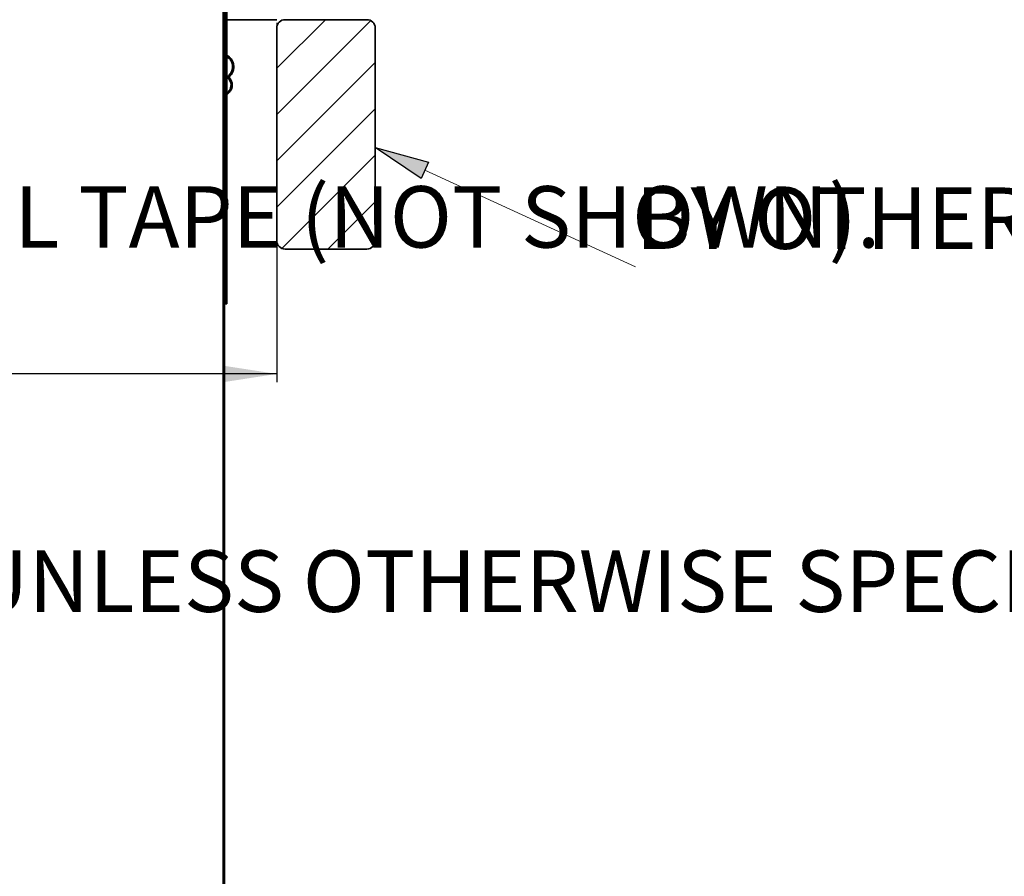
# Model space of a CAD drawing. Units: inches. Extents: x 2 to 156, y 1 to 99.
# Drawn here: x 76 to 91, y 50 to 63 of the extents above; entities that cross this region are included whole.
import ezdxf

# ---------------------------------------------------------------- set-up
doc = ezdxf.new("R2010")
doc.units = ezdxf.units.IN
doc.header["$MEASUREMENT"] = 0
doc.layers.add('SLD-0', color=7, linetype='Continuous')
doc.styles.add('SLDTEXTSTYLE0', font='TXT', dxfattribs={"width": 0.75})
doc.dimstyles.new('SLDDIMSTYLE2', dxfattribs={"dimtxt": 0.833333, "dimasz": 0.13, "dimexe": 0, "dimexo": 0.0625, "dimgap": 0.208333, "dimtad": 0, "dimtih": 1, "dimtoh": 1, "dimdec": 1, "dimrnd": 1e-09, "dimzin": 12, "dimdsep": 46, "dimtxsty": 'SLDTEXTSTYLE0', "dimblk1": 'NONE', "dimblk2": 'NONE', "dimsah": 1, "dimcen": 0.09, "dimadec": 0, "dimazin": 3, "dimtfac": 1, "dimtdec": 1, "dimtofl": 0, "dimtmove": 0, "dimatfit": 3, "dimldrblk": 'NONE', "dimfxl": 0, "dimfrac": 2, "dimtolj": 1, "dimtzin": 12, "dimarcsym": 0})

# ---------------------------------------------------------------- blocks, each defined once
blk = doc.blocks.new('SW_NOTE_0_4')
at = {"layer": 'SLD-0', "color": 0, "insert": (0, 1.209), "char_height": 0.9375, "attachment_point": 1, "style": 'SLDTEXTSTYLE0'}
blk.add_mtext('BY OTHERS & SHOWN  FOR REFERENCE ONLY.', dxfattribs=at)
blk = doc.blocks.new('SW_NOTE_0_5')
at = {"layer": 'SLD-0', "color": 0, "insert": (0.352, 1.209), "char_height": 0.9375, "attachment_point": 1, "style": 'SLDTEXTSTYLE0'}
blk.add_mtext('ALL JOINTS & SEAMS TAPED WITH 2" FOIL TAPE (NOT SHOWN).', dxfattribs=at)
blk = doc.blocks.new('SW_NOTE_0_7')
at = {"layer": 'SLD-0', "color": 0, "insert": (0.352, 1.209), "char_height": 0.9375, "attachment_point": 1, "style": 'SLDTEXTSTYLE0'}
blk.add_mtext('DIMENSIONS IN BRACKETS ARE METRIC UNLESS OTHERWISE SPECIFIED.', dxfattribs=at)
blk = doc.blocks.new('SW_HATCH_12')
at = {"color": 0, "linetype": 'Continuous', "lineweight": 18}
for p, q in [((0, 0), (-0.741, -0.741)), ((0.693, -0.015), (-0.741, -1.448)), ((0.759, -0.655), (-0.741, -2.155)), ((0.759, -1.362), (-0.741, -2.862)), ((0.759, -2.069), (-0.663, -3.491)), ((0.759, -2.777), (0.036, -3.5))]:
    blk.add_line(p, q, dxfattribs=at)
blk = doc.blocks.new('SW_HATCH_32')
at = {"color": 0, "linetype": 'Continuous', "lineweight": 18}
for p, q in [((0, 0), (-0.02, -0.02)), ((0, -0.024), (-0.02, -0.004)), ((0, -0.177), (-0.02, -0.197)), ((0, -0.201), (-0.02, -0.181)), ((0, -0.354), (-0.02, -0.374)), ((0, -0.53), (-0.02, -0.55)), ((-0.012, -0.542), (-0.02, -0.534)), ((0, -0.707), (-0.02, -0.727)), ((0, -0.731), (-0.02, -0.711)), ((0, -0.884), (-0.02, -0.904)), ((0, -0.908), (-0.02, -0.888)), ((0, -1.061), (-0.02, -1.081)), ((0, -1.237), (-0.02, -1.257)), ((-0.012, -1.249), (-0.02, -1.241)), ((0, -1.414), (-0.02, -1.434)), ((0, -1.438), (-0.02, -1.418)), ((0, -1.591), (-0.02, -1.611)), ((0, -1.615), (-0.02, -1.595)), ((0, -1.768), (-0.02, -1.788)), ((0, -1.945), (-0.02, -1.965)), ((-0.012, -1.956), (-0.02, -1.948)), ((0, -2.121), (-0.02, -2.141)), ((0, -2.145), (-0.02, -2.125)), ((0, -2.298), (-0.02, -2.318)), ((0, -2.322), (-0.02, -2.302)), ((0, -2.475), (-0.02, -2.495)), ((0, -2.652), (-0.02, -2.672)), ((-0.012, -2.664), (-0.02, -2.655)), ((0, -2.828), (-0.02, -2.848)), ((0, -2.852), (-0.02, -2.832)), ((0, -3.005), (-0.02, -3.025)), ((0, -3.029), (-0.02, -3.009)), ((0, -3.182), (-0.02, -3.202)), ((0, -3.359), (-0.02, -3.379)), ((-0.012, -3.371), (-0.02, -3.363)), ((0, -3.536), (-0.02, -3.556)), ((0, -3.559), (-0.02, -3.539)), ((0, -3.712), (-0.02, -3.732)), ((0, -3.736), (-0.02, -3.716)), ((0, -3.889), (-0.02, -3.909)), ((0, -4.066), (-0.02, -4.086)), ((-0.012, -4.078), (-0.02, -4.07)), ((0, -4.243), (-0.02, -4.263)), ((0, -4.266), (-0.02, -4.246)), ((0, -4.419), (-0.02, -4.439)), ((0, -4.443), (-0.02, -4.423)), ((0, -4.596), (-0.02, -4.616)), ((0, -4.773), (-0.02, -4.793)), ((-0.012, -4.785), (-0.02, -4.777)), ((0, -4.95), (-0.02, -4.97)), ((0, -4.974), (-0.02, -4.954)), ((0, -5.127), (-0.02, -5.147)), ((0, -5.15), (-0.02, -5.13)), ((0, -5.303), (-0.02, -5.323)), ((0, -5.48), (-0.02, -5.5)), ((-0.012, -5.492), (-0.02, -5.484)), ((0, -5.657), (-0.02, -5.677)), ((0, -5.681), (-0.02, -5.661)), ((0, -5.834), (-0.02, -5.854)), ((0, -5.857), (-0.02, -5.837)), ((0, -6.01), (-0.02, -6.03)), ((0, -6.187), (-0.02, -6.207)), ((-0.012, -6.199), (-0.02, -6.191)), ((0, -6.364), (-0.02, -6.384)), ((0, -6.388), (-0.02, -6.368)), ((0, -6.541), (-0.02, -6.561)), ((0, -6.565), (-0.02, -6.545)), ((0, -6.718), (-0.02, -6.738)), ((0, -6.894), (-0.02, -6.914)), ((-0.012, -6.906), (-0.02, -6.898)), ((0, -7.071), (-0.02, -7.091)), ((0, -7.095), (-0.02, -7.075)), ((0, -7.248), (-0.02, -7.268)), ((0, -7.272), (-0.02, -7.252)), ((0, -7.425), (-0.02, -7.445)), ((0, -7.601), (-0.02, -7.621)), ((-0.012, -7.613), (-0.02, -7.605)), ((0, -7.778), (-0.02, -7.798)), ((0, -7.802), (-0.02, -7.782)), ((0, -7.955), (-0.02, -7.975)), ((0, -7.979), (-0.02, -7.959)), ((0, -8.132), (-0.02, -8.152)), ((0, -8.309), (-0.02, -8.329)), ((-0.012, -8.32), (-0.02, -8.312)), ((0, -8.485), (-0.02, -8.505)), ((0, -8.509), (-0.02, -8.489)), ((0, -8.662), (-0.02, -8.682)), ((0, -8.686), (-0.02, -8.666)), ((0, -8.839), (-0.02, -8.859)), ((0, -9.016), (-0.02, -9.036)), ((-0.012, -9.028), (-0.02, -9.019)), ((0, -9.192), (-0.02, -9.212)), ((0, -9.216), (-0.02, -9.196)), ((0, -9.369), (-0.02, -9.389)), ((0, -9.393), (-0.02, -9.373)), ((0, -9.546), (-0.02, -9.566)), ((0, -9.723), (-0.02, -9.743)), ((-0.012, -9.735), (-0.02, -9.727)), ((0, -9.899), (-0.02, -9.919)), ((0, -9.923), (-0.02, -9.903)), ((0, -10.076), (-0.02, -10.096)), ((0, -10.1), (-0.02, -10.08)), ((0, -10.253), (-0.02, -10.273)), ((0, -10.43), (-0.02, -10.45)), ((-0.012, -10.442), (-0.02, -10.434)), ((0, -10.607), (-0.02, -10.627)), ((0, -10.63), (-0.02, -10.61)), ((0, -10.783), (-0.02, -10.803)), ((0, -10.807), (-0.02, -10.787)), ((0, -10.96), (-0.02, -10.98)), ((0, -11.137), (-0.02, -11.157)), ((-0.012, -11.149), (-0.02, -11.141)), ((0, -11.314), (-0.02, -11.334)), ((0, -11.338), (-0.02, -11.318)), ((0, -11.49), (-0.02, -11.51)), ((0, -11.514), (-0.02, -11.494)), ((0, -11.667), (-0.02, -11.687)), ((0, -11.844), (-0.02, -11.864)), ((-0.012, -11.856), (-0.02, -11.848)), ((0, -12.021), (-0.02, -12.041)), ((0, -12.045), (-0.02, -12.025)), ((0, -12.198), (-0.02, -12.218)), ((0, -12.221), (-0.02, -12.201)), ((0, -12.374), (-0.02, -12.394)), ((0, -12.551), (-0.02, -12.571)), ((-0.012, -12.563), (-0.02, -12.555)), ((0, -12.728), (-0.02, -12.748)), ((0, -12.752), (-0.02, -12.732)), ((0, -12.905), (-0.02, -12.925)), ((0, -12.929), (-0.02, -12.909)), ((0, -13.081), (-0.02, -13.101)), ((0, -13.258), (-0.02, -13.278)), ((-0.012, -13.27), (-0.02, -13.262)), ((0, -13.435), (-0.02, -13.455)), ((0, -13.459), (-0.02, -13.439)), ((0, -13.612), (-0.02, -13.632)), ((0, -13.636), (-0.02, -13.616)), ((0, -13.789), (-0.02, -13.809)), ((0, -13.965), (-0.02, -13.985)), ((-0.012, -13.977), (-0.02, -13.969)), ((0, -14.142), (-0.02, -14.162)), ((0, -14.166), (-0.02, -14.146)), ((0, -14.319), (-0.02, -14.339)), ((0, -14.343), (-0.02, -14.323)), ((0, -14.496), (-0.02, -14.516)), ((0, -14.672), (-0.02, -14.692)), ((-0.012, -14.684), (-0.02, -14.676)), ((0, -14.849), (-0.02, -14.869)), ((0, -14.873), (-0.02, -14.853)), ((0, -15.026), (-0.02, -15.046)), ((0, -15.05), (-0.02, -15.03)), ((0, -15.203), (-0.02, -15.223)), ((0, -15.38), (-0.02, -15.4)), ((-0.012, -15.391), (-0.02, -15.383)), ((0, -15.556), (-0.02, -15.576)), ((0, -15.58), (-0.02, -15.56)), ((0, -15.733), (-0.02, -15.753)), ((0, -15.757), (-0.02, -15.737)), ((0, -15.91), (-0.02, -15.93)), ((0, -16.087), (-0.02, -16.107)), ((-0.012, -16.099), (-0.02, -16.091)), ((0, -16.263), (-0.02, -16.283)), ((0, -16.287), (-0.02, -16.267)), ((0, -16.44), (-0.02, -16.46)), ((0, -16.464), (-0.02, -16.444)), ((0, -16.617), (-0.02, -16.637)), ((0, -16.794), (-0.02, -16.814)), ((-0.012, -16.806), (-0.02, -16.798)), ((0, -16.971), (-0.02, -16.991)), ((0, -16.994), (-0.02, -16.974)), ((0, -17.147), (-0.02, -17.167)), ((0, -17.171), (-0.02, -17.151)), ((0, -17.324), (-0.02, -17.344)), ((0, -17.501), (-0.02, -17.521)), ((-0.012, -17.513), (-0.02, -17.505)), ((0, -17.678), (-0.02, -17.698)), ((0, -17.701), (-0.02, -17.681)), ((0, -17.854), (-0.02, -17.874)), ((0, -17.878), (-0.02, -17.858)), ((0, -18.031), (-0.02, -18.051)), ((0, -18.208), (-0.02, -18.228)), ((-0.012, -18.22), (-0.02, -18.212)), ((0, -18.385), (-0.02, -18.405)), ((0, -18.409), (-0.02, -18.389)), ((0, -18.562), (-0.02, -18.582)), ((0, -18.585), (-0.02, -18.565)), ((0, -18.738), (-0.02, -18.758)), ((0, -18.915), (-0.02, -18.935)), ((-0.012, -18.927), (-0.02, -18.919)), ((0, -19.092), (-0.02, -19.112)), ((0, -19.116), (-0.02, -19.096)), ((0, -19.269), (-0.02, -19.289)), ((0, -19.292), (-0.02, -19.272)), ((0, -19.445), (-0.02, -19.465)), ((0, -19.622), (-0.02, -19.642)), ((-0.012, -19.634), (-0.02, -19.626)), ((0, -19.799), (-0.02, -19.819)), ((0, -19.823), (-0.02, -19.803)), ((0, -19.976), (-0.02, -19.996)), ((0, -20), (-0.02, -19.98)), ((0, -20.153), (-0.02, -20.173)), ((0, -20.329), (-0.02, -20.349)), ((-0.012, -20.341), (-0.02, -20.333)), ((0, -20.506), (-0.02, -20.526)), ((0, -20.53), (-0.02, -20.51)), ((0, -20.683), (-0.02, -20.703)), ((0, -20.707), (-0.02, -20.687)), ((0, -20.86), (-0.02, -20.88)), ((0, -21.036), (-0.02, -21.056)), ((-0.012, -21.048), (-0.02, -21.04)), ((0, -21.213), (-0.02, -21.233)), ((0, -21.237), (-0.02, -21.217)), ((0, -21.39), (-0.02, -21.41)), ((0, -21.414), (-0.02, -21.394)), ((0, -21.567), (-0.02, -21.587)), ((0, -21.744), (-0.02, -21.764)), ((-0.012, -21.755), (-0.02, -21.747)), ((0, -21.92), (-0.02, -21.94)), ((0, -21.944), (-0.02, -21.924)), ((0, -22.097), (-0.02, -22.117)), ((0, -22.121), (-0.02, -22.101)), ((0, -22.274), (-0.02, -22.294)), ((0, -22.451), (-0.02, -22.471)), ((-0.012, -22.463), (-0.02, -22.454)), ((0, -22.627), (-0.02, -22.647)), ((0, -22.651), (-0.02, -22.631)), ((0, -22.804), (-0.02, -22.824)), ((0, -22.828), (-0.02, -22.808)), ((0, -22.981), (-0.02, -23.001)), ((0, -23.158), (-0.02, -23.178)), ((-0.012, -23.17), (-0.02, -23.162)), ((0, -23.335), (-0.02, -23.355)), ((0, -23.358), (-0.02, -23.338)), ((0, -23.511), (-0.02, -23.531)), ((0, -23.535), (-0.02, -23.515)), ((0, -23.688), (-0.02, -23.708)), ((0, -23.865), (-0.02, -23.885)), ((-0.012, -23.877), (-0.02, -23.869))]:
    blk.add_line(p, q, dxfattribs=at)
blk = doc.blocks.new('SW_HATCH_35')
at = {"color": 0, "linetype": 'Continuous', "lineweight": 18}
for p, q in [((0, 0), (0.013, 0.013)), ((0.055, -0.122), (0.071, -0.106)), ((-0.031, -0.308), (-0.044, -0.295)), ((-0.044, -0.398), (-0.029, -0.383)), ((-0.044, -0.574), (-0.029, -0.559)), ((-0.029, -0.486), (-0.037, -0.479)), ((-0.044, -0.751), (-0.029, -0.736)), ((-0.029, -0.84), (-0.044, -0.825)), ((-0.044, -0.928), (-0.029, -0.913)), ((-0.029, -1.017), (-0.044, -1.002)), ((-0.044, -1.105), (-0.029, -1.09)), ((-0.029, -1.194), (-0.037, -1.186)), ((-0.044, -1.281), (-0.029, -1.266)), ((-0.044, -1.458), (-0.029, -1.443)), ((-0.029, -1.547), (-0.044, -1.532)), ((-0.044, -1.635), (-0.029, -1.62)), ((-0.029, -1.724), (-0.044, -1.709)), ((-0.044, -1.812), (-0.029, -1.797)), ((-0.029, -1.901), (-0.037, -1.893)), ((-0.044, -1.989), (-0.029, -1.974)), ((-0.044, -2.165), (-0.029, -2.15)), ((-0.029, -2.254), (-0.044, -2.239)), ((-0.044, -2.342), (-0.029, -2.327)), ((-0.029, -2.431), (-0.044, -2.416)), ((-0.044, -2.519), (-0.029, -2.504)), ((-0.044, -2.696), (-0.029, -2.681)), ((-0.029, -2.608), (-0.037, -2.6)), ((-0.044, -2.872), (-0.029, -2.857)), ((-0.029, -2.961), (-0.044, -2.946)), ((-0.044, -3.049), (-0.029, -3.034)), ((-0.029, -3.138), (-0.044, -3.123)), ((-0.044, -3.226), (-0.029, -3.211)), ((-0.044, -3.403), (-0.029, -3.388)), ((-0.029, -3.315), (-0.037, -3.307)), ((-0.044, -3.58), (-0.029, -3.565)), ((-0.029, -3.668), (-0.044, -3.653)), ((-0.035, -3.747), (-0.029, -3.741))]:
    blk.add_line(p, q, dxfattribs=at)
blk = doc.blocks.new('SW_HATCH_36')
at = {"color": 0, "linetype": 'Continuous', "lineweight": 18}
for p, q in [((0, 0), (-0.015, -0.015)), ((0, -0.177), (-0.015, -0.192)), ((0, -0.354), (-0.015, -0.369)), ((0, -0.53), (-0.015, -0.545)), ((0, -0.707), (-0.015, -0.722)), ((0, -0.884), (-0.015, -0.899)), ((0, -1.061), (-0.015, -1.076)), ((0, -1.237), (-0.015, -1.252)), ((0, -1.414), (-0.015, -1.429)), ((0, -1.591), (-0.015, -1.606)), ((0, -1.768), (-0.015, -1.783)), ((0, -1.945), (-0.015, -1.96)), ((0, -2.121), (-0.015, -2.136)), ((0, -2.298), (-0.015, -2.313)), ((0, -2.475), (-0.015, -2.49)), ((0, -2.652), (-0.015, -2.667)), ((0, -2.828), (-0.015, -2.843)), ((0, -3.005), (-0.015, -3.02)), ((0, -3.182), (-0.015, -3.197)), ((0, -3.359), (-0.015, -3.374)), ((0, -3.536), (-0.015, -3.551)), ((0, -3.712), (-0.015, -3.727)), ((0, -3.889), (-0.015, -3.904)), ((0, -4.066), (-0.015, -4.081)), ((0, -4.243), (-0.015, -4.258)), ((0, -4.419), (-0.015, -4.434)), ((0, -4.596), (-0.015, -4.611)), ((0, -4.773), (-0.015, -4.788)), ((0, -4.95), (-0.015, -4.965)), ((0, -5.127), (-0.015, -5.142)), ((0, -5.303), (-0.015, -5.318)), ((0, -5.48), (-0.015, -5.495)), ((0, -5.657), (-0.015, -5.672)), ((0, -5.834), (-0.015, -5.849)), ((0, -6.01), (-0.015, -6.025)), ((0, -6.187), (-0.015, -6.202)), ((0, -6.364), (-0.015, -6.379)), ((0, -6.541), (-0.015, -6.556)), ((0, -6.718), (-0.015, -6.733)), ((0, -6.894), (-0.015, -6.909)), ((0, -7.071), (-0.015, -7.086)), ((0, -7.248), (-0.015, -7.263)), ((0, -7.425), (-0.015, -7.44)), ((0, -7.601), (-0.015, -7.616)), ((0, -7.778), (-0.015, -7.793)), ((0, -7.955), (-0.015, -7.97)), ((0, -8.132), (-0.015, -8.147)), ((0, -8.309), (-0.015, -8.324)), ((0, -8.485), (-0.015, -8.5)), ((0, -8.662), (-0.015, -8.677)), ((0, -8.839), (-0.015, -8.854)), ((0, -9.016), (-0.015, -9.031)), ((0, -9.192), (-0.015, -9.207)), ((0, -9.369), (-0.015, -9.384)), ((0, -9.546), (-0.015, -9.561)), ((0, -9.723), (-0.015, -9.738)), ((0, -9.899), (-0.015, -9.914)), ((0, -10.076), (-0.015, -10.091)), ((0, -10.253), (-0.015, -10.268)), ((0, -10.43), (-0.015, -10.445)), ((0, -10.607), (-0.015, -10.622)), ((0, -10.783), (-0.015, -10.798)), ((0, -10.96), (-0.015, -10.975)), ((0, -11.137), (-0.015, -11.152)), ((0, -11.314), (-0.015, -11.329)), ((0, -11.49), (-0.015, -11.505)), ((0, -11.667), (-0.015, -11.682)), ((0.055, -11.789), (0.04, -11.804))]:
    blk.add_line(p, q, dxfattribs=at)
blk = doc.blocks.new('_D_7')
at = {"layer": 'SLD-0', "color": 7}
for p, q in [((57.066, 62.579), (57.066, 57.099)), ((79.566, 62.579), (79.566, 57.099)), ((66.931, 59.21), (66.677, 59.21)), ((66.677, 59.21), (66.677, 57.886)), ((69.701, 59.21), (69.954, 59.21)), ((69.954, 59.21), (69.954, 57.886)), ((66.677, 57.886), (66.931, 57.886)), ((69.954, 57.886), (69.701, 57.886)), ((57.066, 57.224), (65.604, 57.224)), ((79.566, 57.224), (71.028, 57.224))]:
    blk.add_line(p, q, dxfattribs=at)
for points in [[(57.066, 57.224), (57.899, 57.095), (57.899, 57.352)], [(79.566, 57.224), (78.733, 57.352), (78.733, 57.095)]]:
    blk.add_solid(points, dxfattribs=at)
at = {"layer": 'SLD-0', "color": 7, "char_height": 0.8333, "attachment_point": 1, "style": 'SLDTEXTSTYLE0'}
for s, insert in [('571.5', (66.931, 58.96)), ('%%c', (66.193, 57.467)), ('22.5', (67.868, 57.467)), ('OPENING', (65.773, 56.143))]:
    blk.add_mtext(s, dxfattribs=dict(at, insert=insert))
blk = doc.blocks.new('_None')

msp = doc.modelspace()

# ---------------------------------------------------------------- hatches: boundary and pattern name
at = {"linetype": 'Continuous'}
msp.add_hatch(color=7, dxfattribs=at).paths.add_polyline_path([(81.8814775, 60.4570869), (81.7658803, 60.2045047), (81.0659323, 60.6775875)], flags=0)

# ---------------------------------------------------------------- linework, layer by layer
at = {"layer": 'SLD-0'}
for p, q in [((78.7909323, 73.5143101), (78.7909323, 61.7554544)), ((78.8059332, 61.7706828), (78.8059323, 73.5143101)), ((78.7459323, 63.4720975), (78.7459323, 39.4720975)), ((78.7659323, 39.4720975), (78.7659323, 63.4720975)), ((80.9409323, 62.6293101), (79.6909323, 62.6293101)), ((79.5659323, 62.5043101), (79.5659323, 59.2543101)), ((81.0659323, 59.2543101), (81.0659323, 62.5043101)), ((78.7909323, 61.7554544), (78.7909323, 58.2943101)), ((78.7994155, 61.7519406), (78.7909323, 61.7554544)), ((78.7909323, 61.7554544), (78.8059349, 61.7492401)), ((78.8059323, 58.2943101), (78.8059323, 61.7349561)), ((81.7658803, 60.2045047), (81.0659323, 60.6775875)), ((81.0659323, 60.6775875), (81.8814775, 60.4570869)), ((81.8814775, 60.4570869), (81.7658803, 60.2045047)), ((79.6909323, 59.1293101), (80.9409323, 59.1293101)), ((78.7909323, 58.2943101), (78.8059323, 58.2943101))]:
    msp.add_line(p, q, dxfattribs=at)
at = {"layer": 'SLD-0', "color": 7, "linetype": 'Continuous', "lineweight": 35}
for p, q in [((78.7909323, 61.7554544), (78.7909323, 73.5143101)), ((78.8059323, 61.7706816), (78.8059323, 73.5143101)), ((78.7459323, 63.4720975), (78.7459323, 39.4720975)), ((78.7659323, 63.4720975), (78.7659323, 39.4720975)), ((79.5659323, 62.6293101), (78.8059323, 62.6293101)), ((80.9409323, 62.6293101), (79.6909323, 62.6293101)), ((79.5659323, 62.5043101), (79.5659323, 59.2543101)), ((81.0659323, 59.2543101), (81.0659323, 62.5043101)), ((78.7972322, 62.0692002), (78.8059462, 62.0849504)), ((78.7909323, 61.7554544), (78.8059349, 61.7492401)), ((78.7909323, 58.2943101), (78.7909323, 61.7554544)), ((78.7994155, 61.7519406), (78.7909323, 61.7554544)), ((78.7994155, 61.7519406), (78.7993821, 61.7519272)), ((78.8059323, 58.2943101), (78.8059323, 61.7349561)), ((78.8303465, 61.7527951), (78.8388787, 61.744688)), ((78.8388787, 61.744688), (78.8511426, 61.730637)), ((78.8836185, 61.6547466), (78.8854089, 61.6306538)), ((78.8854089, 61.6306538), (78.8847358, 61.6158549)), ((78.8059251, 61.4906862), (78.7967075, 61.5061458)), ((79.6909323, 59.1293101), (80.9409323, 59.1293101)), ((78.7909323, 58.2943101), (78.7659323, 58.2943101)), ((78.7909323, 58.2943101), (78.8059323, 58.2943101))]:
    msp.add_line(p, q, dxfattribs=at)
at = {"layer": 'SLD-0', "color": 7, "linetype": 'Continuous', "lineweight": 18}
msp.add_line((81.8236789, 60.3307958), (85.0381501, 58.8596552), dxfattribs=at)
at = {"layer": 'SLD-0'}
for centre, start, end in [((79.6909323, 62.5043101), 90, 180), ((80.9409323, 62.5043101), 0, 90), ((79.6909323, 59.2543101), 180, 270), ((80.9409323, 59.2543101), 270, 0)]:
    msp.add_arc(centre, 0.125, start, end, dxfattribs=at)
at = {"layer": 'SLD-0', "color": 7, "linetype": 'Continuous', "lineweight": 35}
for centre, start, end in [((79.6909323, 62.5043101), 90, 180), ((80.9409323, 62.5043101), 0, 90), ((79.6909323, 59.2543101), 180, 270), ((80.9409323, 59.2543101), 270, 0)]:
    msp.add_arc(centre, 0.125, start, end, dxfattribs=at)
msp.add_ellipse((68.3159323, 66.0943101), major_axis=(10.4749984, -4.3388642), ratio=0.0013448722, start_param=6.2146397668, end_param=6.2837423686, dxfattribs=at)
msp.add_ellipse((68.3159323, 66.0943101), major_axis=(10.4749984, -4.3388642), ratio=0.0013448722, start_param=6.2146397668, end_param=6.2837423686, dxfattribs=at)
at = {"layer": 'SLD-0'}
for points in [[(78.8059462, 62.0849504), (78.8030415, 62.0797003), (78.8001369, 62.0744503), (78.7972322, 62.0692002)], [(78.7967075, 61.5061458), (78.7997801, 61.5009926), (78.8028526, 61.4958394), (78.8059251, 61.4906862)]]:
    msp.add_open_spline(points, degree=3, dxfattribs=at)
for points, knots in [([(78.7972322, 62.0692002), (78.8028812, 62.0660747), (78.8083712, 62.0626432), (78.8136559, 62.058935), (78.8303292, 62.0472354), (78.8452122, 62.0324953), (78.8689339, 61.9993745), (78.8780991, 61.9805364), (78.8895199, 61.9414265), (78.8919325, 61.9206151), (78.8897627, 61.8799282), (78.8851505, 61.8594915), (78.8696359, 61.8218175), (78.8585199, 61.8040603), (78.8449654, 61.7888531), (78.831962, 61.7742641), (78.8163823, 61.7616386), (78.7994155, 61.7519406)], [0, 0, 0, 0, 0.0004919431832, 0.0004919431832, 0.0004919431832, 0.0020641502133, 0.0020641502133, 0.0036365408856, 0.0036365408856, 0.0052090434894, 0.0052090434894, 0.0067815383372, 0.0067815383372, 0.0083539468757, 0.0083539468757, 0.0083539468757, 0.0098623847141, 0.0098623847141, 0.0098623847141, 0.0098623847141]), ([(78.8059322, 61.7349561), (78.8121512, 61.7383975), (78.818195, 61.7421762), (78.8240122, 61.74626), (78.8423352, 61.7591233), (78.8586898, 61.7753278), (78.8847533, 61.8117342), (78.8948219, 61.832438), (78.9073651, 61.8754166), (78.9100134, 61.8982838), (78.907625, 61.9429869), (78.9025564, 61.9654391), (78.885509, 62.0068285), (78.8732958, 62.0263364), (78.8435112, 62.0597494), (78.8255291, 62.0741152), (78.8059462, 62.0849504)], [0, 0, 0, 0, 0.000541600444, 0.000541600444, 0.000541600444, 0.002269625068, 0.002269625068, 0.003997601635, 0.003997601635, 0.00572541396, 0.00572541396, 0.007453016891, 0.007453016891, 0.009180499626, 0.009180499626, 0.010907990172, 0.010907990172, 0.010907990172, 0.010907990172]), ([(78.8059349, 61.7492401), (78.8079506, 61.7478201), (78.8099329, 61.7463471), (78.8118757, 61.744825), (78.8246501, 61.7348164), (78.8358725, 61.722464), (78.8533552, 61.6951168), (78.8598564, 61.6797446), (78.8673011, 61.6481498), (78.8683471, 61.6314915), (78.8649135, 61.5992131), (78.8603866, 61.5831478), (78.8464625, 61.5538257), (78.8368732, 61.5401644), (78.8254507, 61.5286343), (78.8168892, 61.519992), (78.8071558, 61.5123767), (78.7967075, 61.5061458)], [0.0002790157939, 0.0002790157939, 0.0002790157939, 0.0002790157939, 0.000466948744, 0.000466948744, 0.000466948744, 0.0017188268898, 0.0017188268898, 0.0029708113771, 0.0029708113771, 0.0042228524719, 0.0042228524719, 0.0054748763552, 0.0054748763552, 0.0067268954599, 0.0067268954599, 0.0067268954599, 0.0076594243876, 0.0076594243876, 0.0076594243876, 0.0076594243876]), ([(78.8059251, 61.4906862), (78.807885, 61.491855), (78.8098208, 61.4930653), (78.81173, 61.4943154), (78.826994, 61.5043101), (78.8407428, 61.5170783), (78.8629327, 61.5460462), (78.87168, 61.5626453), (78.8830302, 61.5973237), (78.8857901, 61.6158812), (78.8850226, 61.6523589), (78.8814852, 61.6707822), (78.8686887, 61.7049476), (78.8592534, 61.7211608), (78.8358704, 61.7491642), (78.8216003, 61.7613405), (78.8059332, 61.7706828)], [0, 0, 0, 0, 0.000173887803, 0.000173887803, 0.000173887803, 0.0015838791844, 0.0015838791844, 0.002993849902, 0.002993849902, 0.0044037253476, 0.0044037253476, 0.0058134719996, 0.0058134719996, 0.0072231406549, 0.0072231406549, 0.0086328144137, 0.0086328144137, 0.0086328144137, 0.0086328144137])]:
    msp.add_open_spline(points, degree=3, knots=knots, dxfattribs=at)
at = {"layer": 'SLD-0', "color": 7, "linetype": 'Continuous', "lineweight": 35}
for points, knots in [([(78.7994155, 61.7519406), (78.8155343, 61.7632887), (78.848455, 61.7864658), (78.8804969, 61.8395436), (78.8943582, 61.9000201), (78.8871562, 61.9620056), (78.8598768, 62.0178384), (78.8258206, 62.0521318), (78.802778, 62.0658892), (78.7972322, 62.0692002)], [0, 0, 0, 0, 0.1528529099, 0.3121845211, 0.471524635, 0.6308652903, 0.7901945706, 0.9495054385, 1, 1, 1, 1]), ([(78.8059462, 62.0849504), (78.8245503, 62.07213), (78.8617585, 62.0464894), (78.8974411, 61.9873481), (78.9126762, 61.9209123), (78.90477, 61.8528004), (78.874802, 61.7914388), (78.8373725, 61.7537316), (78.8120374, 61.738602), (78.8059322, 61.7349561)], [0, 0, 0, 0, 0.1582674908, 0.3165345729, 0.4748127172, 0.6331097805, 0.7914215388, 0.9497374145, 1, 1, 1, 1]), ([(78.8846773, 61.8630505), (78.8849295, 61.8636457), (78.8922971, 61.8810335), (78.8915704, 61.9004772), (78.8908686, 61.9192553)], [0, 0, 0, 0, 0.0342275717, 1, 1, 1, 1]), ([(78.9033207, 61.8624738), (78.9033739, 61.8626035), (78.9112962, 61.8819174), (78.9099176, 61.9034645), (78.9085482, 61.924867)], [0, 0, 0, 0, 0.0067134356, 1, 1, 1, 1]), ([(78.7967075, 61.5061458), (78.8067138, 61.5131705), (78.8300701, 61.5295671), (78.8558533, 61.5674476), (78.8694126, 61.6150138), (78.8662781, 61.664611), (78.8469486, 61.7102215), (78.8230354, 61.7367776), (78.807927, 61.7477877), (78.8059326, 61.7492411)], [0, 0, 0, 0, 0.1270083374, 0.2964572512, 0.4659068283, 0.6353585173, 0.804802487, 0.974232194, 1, 1, 1, 1]), ([(78.8059028, 61.7349405), (78.8059158, 61.7349423), (78.8059324, 61.7349446), (78.8059323, 61.734954), (78.8059323, 61.7349561)], [0, 0, 0, 0, 0.7819159146, 1, 1, 1, 1]), ([(78.8059332, 61.7706828), (78.8207508, 61.7597491), (78.8503859, 61.7378815), (78.8778949, 61.6887654), (78.8885578, 61.6342409), (78.8803124, 61.5789826), (78.8543213, 61.5297293), (78.8253541, 61.5026295), (78.8078689, 61.4918811), (78.8059251, 61.4906862)], [0, 0, 0, 0, 0.1632458946, 0.3264914499, 0.4897460626, 0.653015371, 0.8162954377, 0.9795776872, 1, 1, 1, 1]), ([(78.8320537, 61.7539754), (78.8367859, 61.7572405), (78.8567389, 61.7710076), (78.8842591, 61.8073485), (78.8968178, 61.8436677), (78.9033207, 61.8624738)], [0, 0, 0, 0, 0.1303727503, 0.549706836, 1, 1, 1, 1]), ([(78.8398823, 61.7847338), (78.849001, 61.7947962), (78.8695962, 61.8175227), (78.8792807, 61.8467589), (78.8846773, 61.8630505)], [0, 0, 0, 0, 0.4427612047, 1, 1, 1, 1]), ([(78.8627342, 61.5524783), (78.8682374, 61.5616761), (78.8815876, 61.5839893), (78.8868965, 61.6213706), (78.8843077, 61.646865), (78.8832353, 61.6574258)], [0, 0, 0, 0, 0.2911794138, 0.7063785286, 1, 1, 1, 1])]:
    msp.add_open_spline(points, degree=3, knots=knots, dxfattribs=at)

# ---------------------------------------------------------------- block references
at = {"color": 7, "linetype": 'Continuous', "lineweight": 18}
for name, p in [('SW_HATCH_36', (78.8059323, 73.5026314)), ('SW_HATCH_32', (78.7659323, 63.3863598)), ('SW_HATCH_12', (80.3069796, 62.6293101)), ('SW_HATCH_35', (78.8349745, 62.0411885))]:
    msp.add_blockref(name, p, dxfattribs=at)
at = {"color": 7, "linetype": 'Continuous'}
for name, p in [('SW_NOTE_0_5', (51.0822149, 58.8798239)), ('SW_NOTE_0_4', (85.0381501, 58.8596552)), ('SW_NOTE_0_7', (50.769116, 53.3205314))]:
    msp.add_blockref(name, p, dxfattribs=at)

# ---------------------------------------------------------------- dimensions: what is measured, and where the dimension line sits
at = {"layer": 'SLD-0', "color": 7}
dim = msp.add_linear_dim(base=(57.0659323, 57.2235132), p1=(79.5659323, 62.6293101), p2=(57.0659323, 62.6293101), text='%%c<>\\POPENING', dimstyle='SLDDIMSTYLE2', dxfattribs=at)
dim.commit()
dim.dimension.update_dxf_attribs({"geometry": '_D_7', "text_midpoint": (68.3159323, 57.2235132), "dimtype": 160})

doc.saveas('drawing.dxf')
